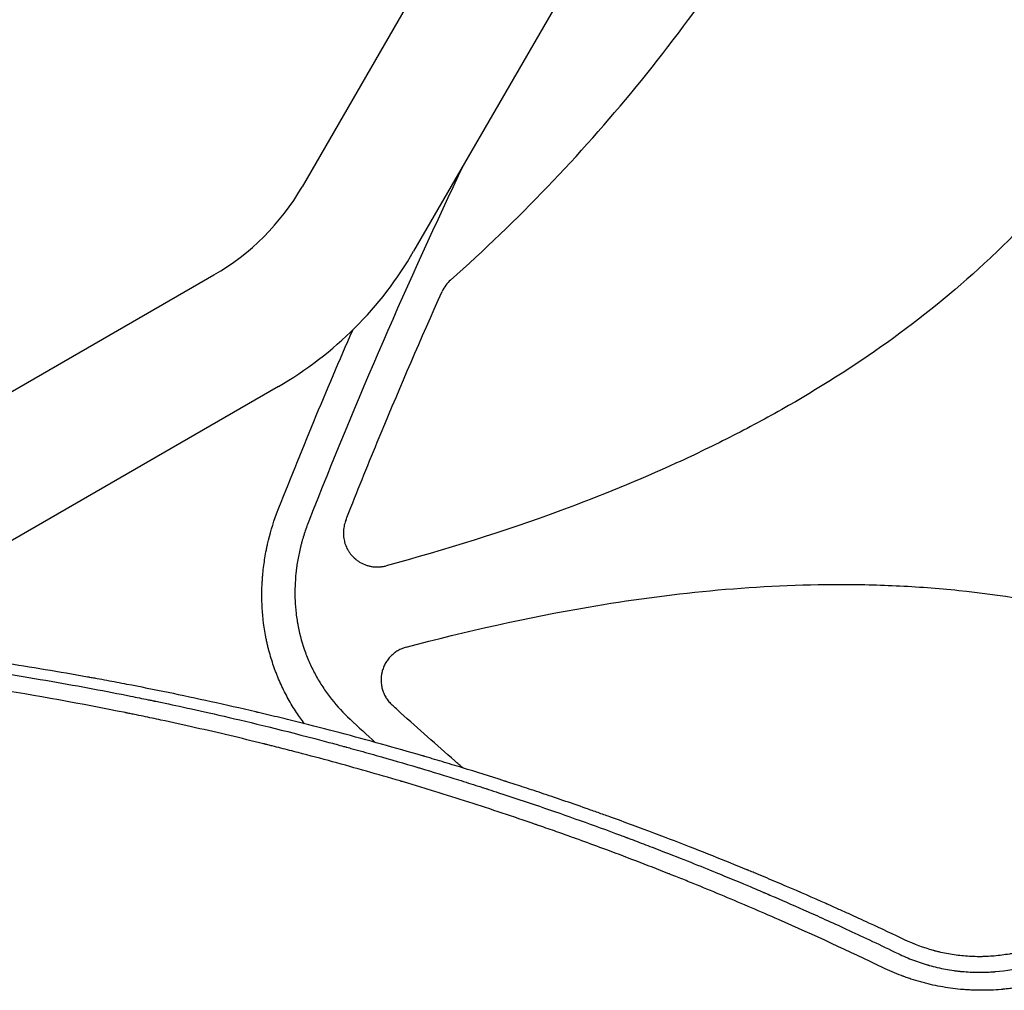
# Model space of a CAD drawing. Units: millimetres. Extents: x -7487 to 7006, y -6547 to 9108.
# Drawn here: x -3182 to -2891, y -1977 to -1691 of the extents above; entities that cross this region are included whole.
import ezdxf

# ---------------------------------------------------------------- set-up
doc = ezdxf.new("R2010")
doc.units = ezdxf.units.MM
doc.header["$LTSCALE"] = 20
doc.layers.add('2d', color=230, linetype='Continuous')

msp = doc.modelspace()

# ---------------------------------------------------------------- linework, layer by layer
at = {"layer": '2d'}
for p, q in [((-2767.89, -1244.04), (-3065.36, -1759.28)), ((-3056.76, -1668.38), (-3098.27, -1740.28)), ((-3124.26, -1766.27), (-3280.52, -1856.49)), ((-3105.26, -1799.18), (-3235.81, -1874.55)), ((-3017.3, -1834.03), (-3017.3, -1834.03)), ((-3040.52, -1842.25), (-3040.51, -1842.24)), ((-3059.86, -1848.25), (-3059.87, -1848.25))]:
    msp.add_line(p, q, dxfattribs=at)
for radius in [71, 109]:
    msp.add_arc((-3159.76, -1704.78), radius, 300, 330, dxfattribs=at)
for points, knots in [([(-3054.47, -1767.76), (-3034.6, -1750.1), (-3016.39, -1731.09), (-2982.7, -1689.95), (-2967.31, -1667.75), (-2953.64, -1644.09), (-2953.61, -1644.05), (-2953.59, -1644)], [0.0065091, 0.0065091, 0.0065091, 0.0065091, 0.25, 0.25, 0.5, 0.5, 0.5004316, 0.5004316, 0.5004316, 0.5004316]), ([(-2849.67, -1704), (-2855.73, -1714.51), (-2862.57, -1724.51), (-2873.99, -1738.84), (-2878.02, -1743.53), (-2886.46, -1752.66), (-2890.85, -1757.08), (-2913.36, -1778.24), (-2933.34, -1792.5), (-2960.15, -1807.88), (-2965.61, -1810.84), (-2976.64, -1816.48), (-2982.2, -1819.17), (-2999.02, -1826.87), (-3010.41, -1831.52), (-3038.84, -1842), (-3056.05, -1847.38), (-3073.5, -1852.07)], [0.5007904, 0.5007904, 0.5007904, 0.5007904, 0.5625, 0.5625, 0.59375, 0.59375, 0.625, 0.625, 0.75, 0.75, 0.78125, 0.78125, 0.8125, 0.8125, 0.875, 0.875, 0.9665505, 0.9665505, 0.9665505, 0.9665505]), ([(-3054.47, -1767.76), (-3055.01, -1768.23), (-3055.48, -1768.75), (-3056.31, -1769.88), (-3056.67, -1770.49), (-3056.96, -1771.14)], [0, 0, 0, 0, 0.00210285, 0.00210285, 0.0042057, 0.0042057, 0.0042057, 0.0042057]), ([(-3085.4, -1838.74), (-3084.89, -1837.46), (-3084.39, -1836.18), (-3080.96, -1827.53), (-3077.98, -1820.19), (-3069.15, -1798.88), (-3063.16, -1784.97), (-3056.96, -1771.14)], [0.2065593, 0.2065593, 0.2065593, 0.2065593, 0.25, 0.25, 0.5, 0.5, 0.977316, 0.977316, 0.977316, 0.977316]), ([(-3097.57, -1898.68), (-3098.38, -1897.6), (-3099.16, -1896.49), (-3100.77, -1894.05), (-3101.59, -1892.7), (-3103.11, -1889.95), (-3103.81, -1888.55), (-3104.8, -1886.4), (-3105.27, -1885.31), (-3105.78, -1884.03), (-3105.99, -1883.48), (-3106.13, -1883.11), (-3106.2, -1882.92), (-3106.81, -1881.27), (-3107.3, -1879.77), (-3107.94, -1877.49), (-3108.14, -1876.72), (-3108.42, -1875.57), (-3108.56, -1874.98), (-3108.71, -1874.3), (-3108.78, -1873.96), (-3108.81, -1873.79), (-3108.83, -1873.72), (-3108.84, -1873.67), (-3108.84, -1873.64), (-3109.46, -1870.64), (-3109.85, -1867.57), (-3110.12, -1862.87), (-3110.15, -1861.29), (-3110.11, -1858.9), (-3110.08, -1858.1), (-3110.02, -1856.89), (-3109.98, -1856.29), (-3109.93, -1855.59), (-3109.9, -1855.23), (-3109.89, -1855.06), (-3109.88, -1854.98), (-3109.88, -1854.93), (-3109.87, -1854.9), (-3109.74, -1853.36), (-3109.55, -1851.83), (-3109.19, -1849.52), (-3109.06, -1848.75), (-3108.84, -1847.59), (-3108.72, -1847.01), (-3108.58, -1846.33), (-3108.5, -1845.99), (-3108.46, -1845.82), (-3108.45, -1845.75), (-3108.44, -1845.7), (-3108.43, -1845.68), (-3107.76, -1842.69), (-3106.88, -1839.7), (-3105.78, -1836.7)], [0.1339219, 0.1339219, 0.1339219, 0.1339219, 0.1875, 0.1875, 0.25, 0.25, 0.3125, 0.3125, 0.34375, 0.359375, 0.3671875, 0.3671875, 0.375, 0.375, 0.4375, 0.4375, 0.46875, 0.46875, 0.484375, 0.4921875, 0.4960937, 0.4980469, 0.4990234, 0.4990234, 0.5, 0.5, 0.625, 0.625, 0.6875, 0.6875, 0.71875, 0.71875, 0.734375, 0.7421875, 0.7460937, 0.7480469, 0.7490234, 0.7490234, 0.75, 0.75, 0.8125, 0.8125, 0.84375, 0.84375, 0.859375, 0.8671875, 0.8710937, 0.8730469, 0.8740234, 0.8740234, 0.875, 0.875, 1, 1, 1, 1]), ([(-3096.3, -1838.91), (-3096.79, -1840.16), (-3097.46, -1842.04), (-3098.12, -1844.24), (-3098.43, -1845.35), (-3098.57, -1845.91), (-3098.63, -1846.15), (-3098.67, -1846.3), (-3098.69, -1846.38), (-3099.03, -1847.75), (-3099.44, -1849.69), (-3099.8, -1851.96), (-3099.95, -1853.1), (-3100.02, -1853.67), (-3100.05, -1853.91), (-3100.07, -1854.07), (-3100.07, -1854.15), (-3100.22, -1855.57), (-3100.36, -1857.56), (-3100.39, -1859.87), (-3100.38, -1860.86), (-3100.37, -1861.52), (-3100.35, -1861.85), (-3100.29, -1863.5), (-3100.13, -1865.47), (-3099.82, -1867.75), (-3099.63, -1868.88), (-3099.53, -1869.44), (-3099.48, -1869.68), (-3099.45, -1869.84), (-3099.44, -1869.92), (-3098.91, -1872.62), (-3098.2, -1875.17), (-3096.83, -1878.9), (-3096.33, -1880.13), (-3095.22, -1882.53), (-3094.62, -1883.71), (-3093.33, -1886.02), (-3092.63, -1887.15), (-3091.16, -1889.35), (-3090.38, -1890.43), (-3087.9, -1893.56), (-3086.08, -1895.53), (-3084.09, -1897.37)], [0, 0, 0, 0, 0.0625, 0.09375, 0.109375, 0.117187, 0.121094, 0.121094, 0.125, 0.125, 0.1875, 0.21875, 0.234375, 0.242187, 0.246094, 0.246094, 0.25, 0.25, 0.3125, 0.34375, 0.359375, 0.359375, 0.375, 0.375, 0.4375, 0.46875, 0.484375, 0.492187, 0.496094, 0.496094, 0.5, 0.5, 0.625, 0.625, 0.6875, 0.6875, 0.75, 0.75, 0.8125, 0.8125, 0.875, 0.875, 1, 1, 1, 1]), ([(-3085.4, -1838.74), (-3085.62, -1839.3), (-3085.79, -1839.86), (-3085.96, -1840.73), (-3086.01, -1841.02), (-3086.07, -1841.61), (-3086.09, -1841.91), (-3086.11, -1842.81), (-3086.07, -1843.4), (-3085.93, -1844.27), (-3085.87, -1844.56), (-3085.73, -1845.14), (-3085.64, -1845.42), (-3085.35, -1846.27), (-3085.1, -1846.8), (-3084.67, -1847.58), (-3084.51, -1847.83), (-3084.18, -1848.32), (-3083.99, -1848.56), (-3083.43, -1849.25), (-3083.01, -1849.67), (-3082.33, -1850.24), (-3082.1, -1850.42), (-3081.61, -1850.77), (-3081.36, -1850.93), (-3081.1, -1851.08)], [0, 0, 0, 0, 0.00177763, 0.00177763, 0.00266645, 0.00266645, 0.00355526, 0.00355526, 0.0053329, 0.0053329, 0.00622171, 0.00622171, 0.00711053, 0.00711053, 0.00888816, 0.00888816, 0.00977698, 0.00977698, 0.01066579, 0.01066579, 0.01244342, 0.01244342, 0.01333224, 0.01333224, 0.01422106, 0.01422106, 0.01422106, 0.01422106]), ([(-3081.1, -1851.08), (-3080.53, -1851.4), (-3079.94, -1851.67), (-3079.01, -1851.99), (-3078.69, -1852.08), (-3078.05, -1852.23), (-3077.73, -1852.29), (-3076.76, -1852.41), (-3076.11, -1852.44), (-3075.12, -1852.37), (-3074.79, -1852.34), (-3074.14, -1852.23), (-3073.82, -1852.16), (-3073.5, -1852.07)], [0.014221056, 0.014221056, 0.014221056, 0.014221056, 0.016176054, 0.016176054, 0.017153553, 0.017153553, 0.018131052, 0.018131052, 0.020086051, 0.020086051, 0.02106355, 0.02106355, 0.022041049, 0.022041049, 0.022041049, 0.022041049]), ([(-3067.55, -1876.11), (-3049.77, -1871.35), (-3031.89, -1867.34), (-2989.99, -1860.16), (-2965.87, -1857.69), (-2935.35, -1857.54), (-2929.22, -1857.66), (-2916.93, -1858.23), (-2910.74, -1858.68), (-2892.3, -1860.58), (-2880.18, -1862.56), (-2856.31, -1868.1), (-2844.56, -1871.66), (-2827.27, -1878.36), (-2821.55, -1880.82), (-2810.41, -1886.14), (-2804.98, -1888.99), (-2789.05, -1898.14), (-2778.95, -1905.02), (-2764.55, -1916.48), (-2759.88, -1920.49), (-2750.78, -1928.88), (-2746.37, -1933.25), (-2733.47, -1946.94), (-2725.49, -1956.66), (-2718.12, -1966.83)], [0.0309115, 0.0309115, 0.0309115, 0.0309115, 0.125, 0.125, 0.25, 0.25, 0.28125, 0.28125, 0.3125, 0.3125, 0.375, 0.375, 0.4375, 0.4375, 0.46875, 0.46875, 0.5, 0.5, 0.5625, 0.5625, 0.59375, 0.59375, 0.625, 0.625, 0.6892005, 0.6892005, 0.6892005, 0.6892005]), ([(-2920.54, -1962.42), (-2923.71, -1960.91), (-2927.23, -1959.26), (-2933.02, -1956.59), (-2935.03, -1955.66), (-2938.19, -1954.23), (-2939.8, -1953.51), (-2941.74, -1952.64), (-2942.72, -1952.2), (-2943.21, -1951.98), (-2943.46, -1951.87), (-2943.58, -1951.82), (-2943.65, -1951.79), (-2943.67, -1951.78), (-2943.69, -1951.77), (-2943.7, -1951.77), (-2947.59, -1950.04), (-2953.43, -1947.49), (-2960.26, -1944.6), (-2963.67, -1943.17), (-2965.38, -1942.46), (-2966.24, -1942.1), (-2966.67, -1941.93), (-2966.88, -1941.84), (-2966.99, -1941.8), (-2967.04, -1941.77), (-2967.06, -1941.76), (-2967.08, -1941.76), (-2967.09, -1941.75), (-2973.4, -1939.15), (-2980.5, -1936.3), (-2992.35, -1931.75), (-2996.5, -1930.18), (-3003.02, -1927.78), (-3005.25, -1926.97), (-3008.66, -1925.74), (-3010.39, -1925.12), (-3012.15, -1924.5), (-3013.32, -1924.08), (-3013.92, -1923.87), (-3019.25, -1922), (-3023.63, -1920.5), (-3029.64, -1918.49), (-3031.55, -1917.86), (-3034.28, -1916.96), (-3035.6, -1916.53), (-3037.09, -1916.05), (-3037.82, -1915.81), (-3038.18, -1915.7), (-3038.36, -1915.64), (-3038.45, -1915.61), (-3038.49, -1915.6), (-3038.51, -1915.59), (-3038.52, -1915.59), (-3038.53, -1915.58), (-3042.79, -1914.21), (-3046.94, -1912.91), (-3053, -1911.05), (-3055, -1910.45), (-3057.95, -1909.57), (-3059.41, -1909.13), (-3061.1, -1908.63), (-3061.94, -1908.38), (-3062.36, -1908.26), (-3062.57, -1908.2), (-3062.66, -1908.17), (-3062.72, -1908.16), (-3062.75, -1908.15), (-3070.79, -1905.8), (-3078.89, -1903.54), (-3091.17, -1900.3), (-3097.34, -1898.72), (-3104.6, -1896.93), (-3108.24, -1896.06), (-3110.07, -1895.62), (-3110.98, -1895.41), (-3111.44, -1895.3), (-3111.67, -1895.24), (-3111.78, -1895.22), (-3111.83, -1895.21), (-3111.87, -1895.2), (-3111.88, -1895.19), (-3120.87, -1893.08), (-3129.51, -1891.18), (-3141.93, -1888.62), (-3145.99, -1887.82), (-3151.93, -1886.67), (-3154.88, -1886.11), (-3158.25, -1885.49), (-3159.92, -1885.19), (-3160.75, -1885.04), (-3161.17, -1884.96), (-3161.38, -1884.93), (-3161.48, -1884.91), (-3161.52, -1884.9), (-3161.55, -1884.89), (-3161.57, -1884.89), (-3169.87, -1883.4), (-3182.36, -1881.33), (-3197.01, -1879.2), (-3204.36, -1878.2), (-3208.04, -1877.72), (-3209.88, -1877.49), (-3210.8, -1877.37), (-3211.26, -1877.31), (-3211.49, -1877.28), (-3211.6, -1877.27), (-3211.66, -1877.26), (-3211.69, -1877.26), (-3211.7, -1877.26), (-3211.71, -1877.26), (-3211.72, -1877.26), (-3214.61, -1876.89), (-3218.16, -1876.46), (-3224.45, -1875.75), (-3226.71, -1875.5), (-3230.35, -1875.11), (-3231.6, -1874.98), (-3233.54, -1874.78), (-3234.53, -1874.68), (-3235.71, -1874.56), (-3236.3, -1874.51), (-3236.6, -1874.48), (-3236.75, -1874.46), (-3236.83, -1874.45), (-3236.86, -1874.45), (-3236.88, -1874.45), (-3236.89, -1874.45), (-3236.89, -1874.45), (-3240.46, -1874.1), (-3243.47, -1873.82), (-3248.4, -1873.39), (-3250.32, -1873.22), (-3252.38, -1873.06), (-3252.93, -1873.01), (-3253.45, -1872.97), (-3253.56, -1872.96), (-3253.67, -1872.95), (-3253.7, -1872.95), (-3253.71, -1872.95), (-3253.71, -1872.95), (-3253.72, -1872.95), (-3253.77, -1872.94), (-3253.96, -1872.93), (-3254.69, -1872.87), (-3256.49, -1872.73), (-3258.08, -1872.61), (-3259.63, -1872.49), (-3260.39, -1872.44), (-3261.26, -1872.37), (-3261.69, -1872.34), (-3261.91, -1872.33), (-3262, -1872.32), (-3262.06, -1872.31), (-3262.09, -1872.31), (-3278.32, -1871.16), (-3295.17, -1870.37), (-3312.68, -1870.06)], [0, 0, 0, 0, 0.03125, 0.03125, 0.046875, 0.046875, 0.054688, 0.058594, 0.060547, 0.061523, 0.062012, 0.062256, 0.062378, 0.062439, 0.062439, 0.0625, 0.0625, 0.09375, 0.109375, 0.117188, 0.121094, 0.123047, 0.124023, 0.124512, 0.124756, 0.124878, 0.124939, 0.124939, 0.125, 0.125, 0.1875, 0.1875, 0.21875, 0.21875, 0.234375, 0.234375, 0.242188, 0.246094, 0.246094, 0.25, 0.25, 0.28125, 0.28125, 0.296875, 0.296875, 0.304688, 0.308594, 0.310547, 0.311523, 0.312012, 0.312256, 0.312378, 0.312439, 0.312439, 0.3125, 0.3125, 0.34375, 0.34375, 0.359375, 0.359375, 0.367188, 0.371094, 0.373047, 0.374023, 0.374512, 0.374756, 0.374756, 0.375, 0.375, 0.4375, 0.4375, 0.46875, 0.484375, 0.492187, 0.496094, 0.498047, 0.499023, 0.499512, 0.499756, 0.499878, 0.499878, 0.5, 0.5, 0.5625, 0.5625, 0.59375, 0.59375, 0.609375, 0.617187, 0.621094, 0.623047, 0.624023, 0.624512, 0.624756, 0.624878, 0.624878, 0.625, 0.625, 0.6875, 0.71875, 0.734375, 0.742187, 0.746094, 0.748047, 0.749023, 0.749512, 0.749756, 0.749878, 0.749939, 0.749969, 0.749969, 0.75, 0.75, 0.78125, 0.78125, 0.796875, 0.796875, 0.804687, 0.804687, 0.808594, 0.810547, 0.811523, 0.812012, 0.812256, 0.812378, 0.812439, 0.812469, 0.812469, 0.8125, 0.8125, 0.828125, 0.828125, 0.84375, 0.84375, 0.851562, 0.851562, 0.853516, 0.854004, 0.854126, 0.854156, 0.854156, 0.854187, 0.854248, 0.854492, 0.855469, 0.859375, 0.867187, 0.867187, 0.871094, 0.873047, 0.874023, 0.874512, 0.874756, 0.874756, 0.875, 0.875, 1, 1, 1, 1]), ([(-3312.7, -1872.35), (-3296.15, -1872.74), (-3279.54, -1873.56), (-3246.16, -1876.11), (-3229.38, -1877.84), (-3208.45, -1880.56), (-3204.27, -1881.13), (-3199.56, -1881.8), (-3198.97, -1881.89), (-3198.38, -1881.98), (-3198.3, -1881.99), (-3198.29, -1881.99), (-3198.25, -1882), (-3198.19, -1882), (-3197.97, -1882.04), (-3197.46, -1882.11), (-3195.74, -1882.36), (-3191.72, -1882.96), (-3188.12, -1883.52), (-3176.38, -1885.39), (-3167.79, -1886.9), (-3156.07, -1889.1), (-3152.36, -1889.83), (-3147.08, -1890.88), (-3145.37, -1891.23), (-3143.29, -1891.66), (-3142.67, -1891.79), (-3142.01, -1891.92), (-3141.73, -1891.98), (-3141.66, -1892), (-3141.62, -1892), (-3141.6, -1892.01), (-3141.59, -1892.01), (-3141.51, -1892.03), (-3140.86, -1892.16), (-3140.19, -1892.3), (-3134.59, -1893.48), (-3127.99, -1894.91), (-3111.56, -1898.74), (-3101.74, -1901.13), (-3088.93, -1904.55), (-3087.48, -1904.95), (-3085.82, -1905.4), (-3085.62, -1905.45), (-3085.41, -1905.51), (-3085.37, -1905.52), (-3085.37, -1905.52), (-3085.35, -1905.52), (-3085.31, -1905.54), (-3085.2, -1905.57), (-3084.84, -1905.66), (-3083.98, -1905.9), (-3081.09, -1906.69), (-3074.31, -1908.59), (-3067.99, -1910.43), (-3063.78, -1911.68), (-3063.61, -1911.73)], [0, 0, 0, 0, 0.125, 0.125, 0.25, 0.25, 0.28125, 0.28125, 0.2851562, 0.2856445, 0.2856445, 0.2857666, 0.2857666, 0.2858887, 0.2861328, 0.2871094, 0.2890625, 0.296875, 0.3125, 0.3125, 0.375, 0.375, 0.40625, 0.40625, 0.421875, 0.421875, 0.4257812, 0.4277344, 0.4282227, 0.4284668, 0.4284668, 0.4285889, 0.4285889, 0.4287109, 0.4296875, 0.4375, 0.4375, 0.5, 0.5, 0.5625, 0.5625, 0.5703125, 0.5703125, 0.5712891, 0.5714111, 0.5714111, 0.5714722, 0.5714722, 0.5715332, 0.5717773, 0.5722656, 0.5742187, 0.578125, 0.59375, 0.625, 0.6263164, 0.6263164, 0.6263164, 0.6263164]), ([(-3016.68, -1932.88), (-3017.61, -1932.54), (-3020.2, -1931.61), (-3023.62, -1930.4), (-3026.54, -1929.37), (-3028, -1928.87), (-3028.74, -1928.61), (-3029.1, -1928.48), (-3029.26, -1928.43), (-3029.36, -1928.39), (-3029.42, -1928.38), (-3035.92, -1926.13), (-3042.46, -1923.95), (-3052.42, -1920.75), (-3057.44, -1919.17), (-3063.36, -1917.36), (-3066.34, -1916.47), (-3067.83, -1916.02), (-3068.58, -1915.8), (-3068.95, -1915.69), (-3069.14, -1915.63), (-3069.22, -1915.61), (-3069.27, -1915.59), (-3069.3, -1915.58), (-3075.89, -1913.63), (-3082.53, -1911.74), (-3092.61, -1908.99), (-3097.68, -1907.64), (-3103.64, -1906.1), (-3106.63, -1905.34), (-3108.13, -1904.97), (-3108.88, -1904.78), (-3109.26, -1904.69), (-3109.45, -1904.64), (-3109.53, -1904.62), (-3109.58, -1904.61), (-3109.61, -1904.6), (-3116.2, -1902.96), (-3122.87, -1901.38), (-3133.05, -1899.08), (-3136.47, -1898.32), (-3141.64, -1897.22), (-3144.24, -1896.67), (-3147.29, -1896.04), (-3148.82, -1895.72), (-3149.59, -1895.57), (-3149.97, -1895.49), (-3150.16, -1895.45), (-3150.26, -1895.43), (-3150.3, -1895.42), (-3150.33, -1895.42), (-3150.34, -1895.41), (-3163.27, -1892.8), (-3176.56, -1890.39), (-3197.07, -1887.15), (-3204, -1886.13), (-3214.54, -1884.71), (-3218.07, -1884.25), (-3223.42, -1883.59), (-3226.09, -1883.27), (-3229.24, -1882.9), (-3230.81, -1882.72), (-3231.6, -1882.63), (-3231.99, -1882.59), (-3232.19, -1882.57), (-3232.29, -1882.56), (-3232.33, -1882.55), (-3232.36, -1882.55), (-3232.38, -1882.55), (-3245.13, -1881.12), (-3258.39, -1879.89), (-3285.97, -1877.98), (-3300.28, -1877.29), (-3315.14, -1876.94)], [0.2409401, 0.2409401, 0.2409401, 0.2409401, 0.2482367, 0.2611981, 0.2676789, 0.2709192, 0.2725394, 0.2733495, 0.2737545, 0.2737545, 0.2741596, 0.2741596, 0.3260053, 0.3260053, 0.3519282, 0.3648896, 0.3713704, 0.3746107, 0.3762309, 0.377041, 0.377446, 0.3776485, 0.3776485, 0.3778511, 0.3778511, 0.4296968, 0.4296968, 0.4556197, 0.4685811, 0.4750618, 0.4783022, 0.4799224, 0.4807325, 0.4811375, 0.48134, 0.48134, 0.4815426, 0.4815426, 0.5333883, 0.5333883, 0.5593112, 0.5593112, 0.5722726, 0.5787533, 0.5819937, 0.5836139, 0.584424, 0.584829, 0.5850315, 0.5851328, 0.5851328, 0.585234, 0.585234, 0.6889255, 0.6889255, 0.7407713, 0.7407713, 0.7666942, 0.7666942, 0.7796556, 0.7861363, 0.7893767, 0.7909968, 0.7918069, 0.792212, 0.7924145, 0.7925158, 0.7925158, 0.792617, 0.792617, 0.8963085, 0.8963085, 1, 1, 1, 1]), ([(-3067.55, -1876.11), (-3068.42, -1876.34), (-3069.24, -1876.69), (-3070.4, -1877.36), (-3070.77, -1877.62), (-3071.48, -1878.17), (-3071.81, -1878.47), (-3072.43, -1879.1), (-3072.72, -1879.44), (-3073.26, -1880.16), (-3073.5, -1880.54), (-3073.93, -1881.31), (-3074.12, -1881.71), (-3074.44, -1882.54), (-3074.58, -1882.97), (-3074.89, -1884.27), (-3074.98, -1885.15), (-3074.95, -1886.5), (-3074.9, -1886.94), (-3074.76, -1887.82), (-3074.66, -1888.25), (-3074.4, -1889.1), (-3074.24, -1889.52), (-3073.87, -1890.33), (-3073.66, -1890.72), (-3073.19, -1891.47), (-3072.93, -1891.83), (-3072.35, -1892.52), (-3072.04, -1892.85), (-3071.71, -1893.15)], [0, 0, 0, 0, 0.0026702, 0.0026702, 0.0040053, 0.0040053, 0.0053404, 0.0053404, 0.00667551, 0.00667551, 0.00801061, 0.00801061, 0.00934571, 0.00934571, 0.01068081, 0.01068081, 0.01335101, 0.01335101, 0.01468611, 0.01468611, 0.01602121, 0.01602121, 0.01735632, 0.01735632, 0.01869142, 0.01869142, 0.02002652, 0.02002652, 0.02136162, 0.02136162, 0.02136162, 0.02136162]), ([(-3050.87, -1911.71), (-3051.66, -1911.02), (-3052.44, -1910.34), (-3058.6, -1904.96), (-3063.93, -1900.22), (-3070.05, -1894.67), (-3070.88, -1893.91), (-3071.71, -1893.15)], [0.4634476, 0.4634476, 0.4634476, 0.4634476, 0.5, 0.5, 0.75, 0.75, 0.789471, 0.789471, 0.789471, 0.789471]), ([(-3063.61, -1911.73), (-3059.74, -1912.89), (-3055.91, -1914.06), (-3050.16, -1915.86), (-3047.71, -1916.63), (-3045.03, -1917.49), (-3044.31, -1917.72), (-3043.94, -1917.84), (-3043.82, -1917.88), (-3043.57, -1917.96), (-3042.44, -1918.33), (-3033.28, -1921.3), (-3024.27, -1924.38), (-3012.3, -1928.65), (-3007.82, -1930.28), (-3003.29, -1931.97), (-3002.72, -1932.19), (-3002.65, -1932.21), (-3002.64, -1932.22), (-3002.63, -1932.22), (-3002.62, -1932.23), (-3002.58, -1932.24), (-3002.49, -1932.27), (-3002.17, -1932.39), (-3001.41, -1932.68), (-2998.89, -1933.62), (-2996.71, -1934.46), (-2991.66, -1936.4), (-2988.55, -1937.61), (-2980.02, -1940.99), (-2975.36, -1942.9), (-2968.1, -1945.91), (-2965.5, -1947.01), (-2963.12, -1948.02), (-2962.58, -1948.25), (-2962.26, -1948.39), (-2962.23, -1948.4), (-2962.2, -1948.42), (-2962.19, -1948.42), (-2962.19, -1948.42), (-2962.19, -1948.42), (-2962.18, -1948.42), (-2962.17, -1948.43), (-2962.11, -1948.45), (-2961.99, -1948.51), (-2961.55, -1948.69), (-2960.5, -1949.14), (-2959.48, -1949.58), (-2955.93, -1951.11), (-2952.69, -1952.53), (-2945.41, -1955.77), (-2941.37, -1957.6), (-2932.5, -1961.7), (-2927.67, -1963.98), (-2922.45, -1966.5)], [0.6263164, 0.6263164, 0.6263164, 0.6263164, 0.65625, 0.65625, 0.671875, 0.6757812, 0.6777344, 0.6777344, 0.6787109, 0.6787109, 0.6796875, 0.6875, 0.75, 0.75, 0.78125, 0.7851562, 0.7856445, 0.7857056, 0.7857056, 0.7857361, 0.7857361, 0.7857666, 0.7858887, 0.7861328, 0.7871094, 0.7890625, 0.796875, 0.796875, 0.8125, 0.8125, 0.84375, 0.84375, 0.875, 0.875, 0.890625, 0.890625, 0.8925781, 0.8928223, 0.8928528, 0.8928528, 0.8928833, 0.8928833, 0.8929443, 0.8930664, 0.8935547, 0.8945312, 0.8984375, 0.90625, 0.90625, 0.9375, 0.9375, 0.96875, 0.96875, 1, 1, 1, 1]), ([(-2926.91, -1970.68), (-2936.95, -1965.82), (-2947.25, -1961.07), (-2963.05, -1954.12), (-2968.38, -1951.83), (-2976.47, -1948.46), (-2980.54, -1946.78), (-2985.33, -1944.84), (-2987.73, -1943.88), (-2988.94, -1943.4), (-2989.54, -1943.16), (-2989.84, -1943.04), (-2989.97, -1942.99), (-2990.06, -1942.96), (-2990.1, -1942.94), (-2990.14, -1942.92), (-2996.55, -1940.39), (-3003.03, -1937.9), (-3011.94, -1934.6), (-3014.31, -1933.74), (-3016.68, -1932.88)], [0, 0, 0, 0, 0.085234, 0.085234, 0.1278511, 0.1278511, 0.1491596, 0.1598138, 0.165141, 0.1678045, 0.1691363, 0.1698022, 0.1701351, 0.1701351, 0.1704681, 0.1704681, 0.1704681, 0.2223138, 0.2223138, 0.2409401, 0.2409401, 0.2409401, 0.2409401]), ([(-2885.31, -1965.67), (-2886.03, -1965.86), (-2887.1, -1966.12), (-2888.19, -1966.35), (-2888.92, -1966.5), (-2889.29, -1966.57), (-2891.12, -1966.89), (-2892.6, -1967.09), (-2894.84, -1967.28), (-2895.97, -1967.36), (-2897.29, -1967.4), (-2897.96, -1967.41), (-2898.24, -1967.41), (-2898.43, -1967.41), (-2898.53, -1967.41), (-2900.12, -1967.41), (-2901.63, -1967.34), (-2904.65, -1967.07), (-2906.15, -1966.86), (-2908.38, -1966.46), (-2909.49, -1966.23), (-2910.78, -1965.92), (-2911.42, -1965.76), (-2911.69, -1965.69), (-2911.88, -1965.64), (-2911.97, -1965.61), (-2914.92, -1964.8), (-2917.77, -1963.75), (-2920.54, -1962.42)], [0, 0, 0, 0, 0.0625, 0.09375, 0.09375, 0.125, 0.125, 0.25, 0.25, 0.3125, 0.34375, 0.359375, 0.367188, 0.367188, 0.375, 0.375, 0.5, 0.5, 0.625, 0.625, 0.6875, 0.71875, 0.734375, 0.742188, 0.742188, 0.75, 0.75, 1, 1, 1, 1]), ([(-2922.45, -1966.5), (-2920.97, -1967.22), (-2919.46, -1967.87), (-2917.18, -1968.74), (-2916.41, -1969.01), (-2915.25, -1969.4), (-2914.67, -1969.58), (-2913.99, -1969.78), (-2913.69, -1969.87), (-2913.5, -1969.93), (-2913.4, -1969.95), (-2911.71, -1970.43), (-2910.11, -1970.8), (-2907.68, -1971.25), (-2906.47, -1971.45), (-2905.04, -1971.63), (-2904.33, -1971.71), (-2904.02, -1971.74), (-2903.82, -1971.76), (-2903.71, -1971.77), (-2902, -1971.93), (-2900.36, -1972.01), (-2897.87, -1972.02), (-2897.03, -1972.01), (-2895.79, -1971.95), (-2895.17, -1971.92), (-2894.44, -1971.87), (-2894.08, -1971.84), (-2893.9, -1971.83), (-2893.82, -1971.82), (-2893.77, -1971.82), (-2893.74, -1971.81), (-2890.56, -1971.53), (-2887.38, -1970.98), (-2884.19, -1970.11)], [0, 0, 0, 0, 0.125, 0.125, 0.1875, 0.1875, 0.21875, 0.234375, 0.242188, 0.242188, 0.25, 0.25, 0.375, 0.375, 0.4375, 0.46875, 0.484375, 0.492187, 0.492187, 0.5, 0.5, 0.625, 0.625, 0.6875, 0.6875, 0.71875, 0.734375, 0.742187, 0.746094, 0.748047, 0.748047, 0.75, 0.75, 1, 1, 1, 1]), ([(-2880.54, -1975.06), (-2882.44, -1975.57), (-2884.34, -1975.99), (-2887.23, -1976.5), (-2888.68, -1976.72), (-2890.38, -1976.92), (-2891.23, -1977.01), (-2891.6, -1977.04), (-2891.84, -1977.07), (-2891.96, -1977.08), (-2893.08, -1977.17), (-2894.57, -1977.27), (-2896.3, -1977.32), (-2897.17, -1977.33), (-2897.55, -1977.33), (-2897.8, -1977.34), (-2897.92, -1977.34), (-2899.05, -1977.33), (-2900.56, -1977.29), (-2902.32, -1977.19), (-2903.07, -1977.13), (-2903.58, -1977.09), (-2903.83, -1977.07), (-2906.07, -1976.86), (-2908.04, -1976.58), (-2910.98, -1976.04), (-2912.44, -1975.73), (-2913.89, -1975.38), (-2914.86, -1975.13), (-2915.34, -1975), (-2916.78, -1974.6), (-2918.21, -1974.17), (-2919.86, -1973.61), (-2920.68, -1973.31), (-2921.03, -1973.18), (-2921.26, -1973.1), (-2921.38, -1973.05), (-2923.33, -1972.31), (-2925.14, -1971.53), (-2926.91, -1970.68)], [0, 0, 0, 0, 0.125, 0.125, 0.1875, 0.21875, 0.234375, 0.242187, 0.242187, 0.25, 0.25, 0.3125, 0.34375, 0.359375, 0.367187, 0.367187, 0.375, 0.375, 0.4375, 0.46875, 0.484375, 0.484375, 0.5, 0.5, 0.625, 0.625, 0.6875, 0.71875, 0.71875, 0.75, 0.75, 0.8125, 0.84375, 0.859375, 0.867188, 0.867188, 0.875, 0.875, 1, 1, 1, 1])]:
    msp.add_open_spline(points, degree=3, knots=knots, dxfattribs=at)
for points in [[(-3050.66, -1733.81), (-3067.09, -1768.25), (-3082.32, -1803.29), (-3096.3, -1838.91)], [(-3105.78, -1836.7), (-3098.6, -1818.45), (-3091.12, -1800.38), (-3083.33, -1782.5)], [(-3084.09, -1897.37), (-3081.63, -1899.66), (-3079.15, -1901.93), (-3076.67, -1904.19)]]:
    msp.add_open_spline(points, degree=3, dxfattribs=at)

doc.saveas('drawing.dxf')
